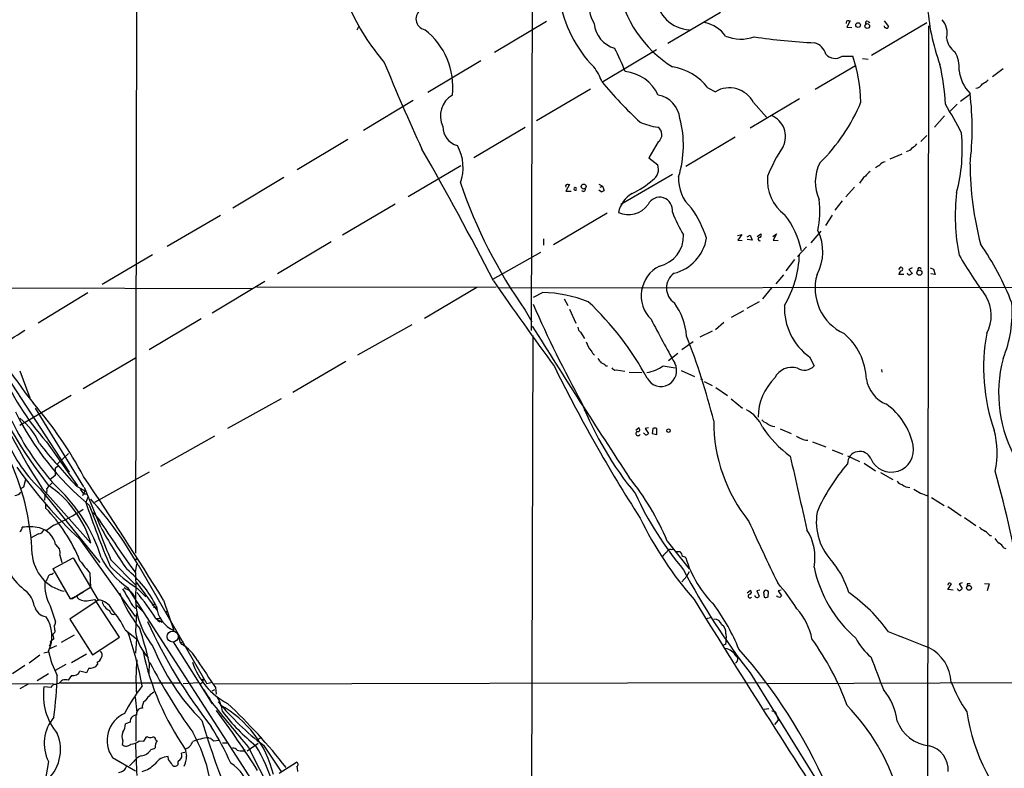
# Model space of a CAD drawing. Extents: x 7 to 1125, y 4 to 943.
# Drawn here: x 368 to 567, y 212 to 363 of the extents above; entities that cross this region are included whole.
import ezdxf

# ---------------------------------------------------------------- set-up
doc = ezdxf.new("R2010")
doc.units = 0
doc.header["$MEASUREMENT"] = 0
doc.layers.add('MAIN', color=5, linetype='CONTINUOUS')

msp = doc.modelspace()

# ---------------------------------------------------------------- linework, layer by layer
at = {"layer": 'MAIN'}
for p, q in [((392.0913, 637.286), (391.4987, 255.1006)), ((471.932, 394.462), (471.5933, 300.1433)), ((509.9473, 364.49), (499.2793, 358.2246)), ((436.372, 361.0186), (436.7107, 361.696)), ((474.726, 362.712), (464.2273, 356.4466)), ((536.194, 362.7966), (535.5167, 361.5266)), ((535.5167, 361.5266), (536.5327, 361.442)), ((535.94, 362.7966), (536.194, 362.7966)), ((539.8347, 362.712), (540.1733, 362.458)), ((540.512, 355.854), (551.7727, 362.458)), ((543.1367, 362.7966), (543.9833, 361.696)), ((552.1113, 361.7806), (551.8573, 188.722)), ((496.9933, 356.9546), (485.902, 350.3506)), ((534.5853, 355.6846), (536.7867, 355.6846)), ((538.734, 355.1766), (539.8347, 355.092)), ((461.4333, 354.7533), (450.6807, 348.3186)), ((537.2947, 353.7373), (529.1667, 348.9113)), ((565.0653, 351.536), (567.182, 353.1446)), ((483.616, 348.996), (472.694, 342.5613)), ((507.4073, 349.25), (508.9313, 348.488)), ((525.9493, 347.0486), (515.9587, 341.122)), ((558.546, 346.5406), (560.4087, 347.8953)), ((447.7173, 346.71), (437.642, 340.614)), ((516.636, 346.2866), (519.2607, 343.3233)), ((557.8687, 345.948), (556.3447, 344.424)), ((555.3287, 343.5773), (553.2967, 341.2913)), ((470.408, 341.2066), (459.994, 335.1106)), ((512.9107, 339.2593), (502.92, 333.3326)), ((551.7727, 339.598), (550.5027, 338.4126)), ((434.5093, 338.836), (424.2647, 332.6553)), ((497.332, 338.328), (495.4693, 335.1106)), ((495.4693, 335.1106), (497.2473, 333.6713)), ((546.6927, 335.8726), (544.2373, 334.8566)), ((457.3693, 333.502), (446.7013, 327.2366)), ((421.5553, 331.1313), (411.226, 324.9506)), ((500.2107, 331.724), (489.7967, 325.628)), ((479.3827, 329.692), (478.6207, 328.3373)), ((479.1287, 329.692), (479.3827, 329.692)), ((485.3093, 329.7766), (486.0713, 329.3533)), ((485.5633, 329.184), (486.0713, 329.3533)), ((486.0713, 329.3533), (486.41, 328.5066)), ((537.1253, 329.184), (535.3473, 327.2366)), ((478.6207, 328.3373), (479.7213, 328.3373)), ((485.8173, 328.2526), (485.3093, 328.5913)), ((444.0767, 325.7126), (433.4087, 319.4473)), ((534.5853, 326.39), (533.146, 324.5273)), ((408.686, 323.4266), (397.9333, 317.1613)), ((487.0027, 323.9346), (476.1653, 317.5)), ((531.2833, 321.3946), (532.638, 323.5113)), ((513.4187, 319.3626), (514.2653, 319.6166)), ((514.2653, 319.6166), (513.5033, 318.4313)), ((515.366, 319.1086), (515.9587, 319.4473)), ((515.9587, 319.4473), (516.382, 318.4313)), ((517.398, 319.1933), (518.16, 319.7013)), ((520.5307, 319.1933), (521.2927, 319.7013)), ((521.2927, 319.7013), (520.6153, 318.4313)), ((528.32, 317.9233), (530.352, 320.294)), ((431.1227, 318.0926), (420.2853, 311.658)), ((474.1333, 318.6853), (474.1333, 317.4153)), ((513.5033, 318.4313), (514.35, 318.3466)), ((516.382, 318.4313), (515.366, 318.6006)), ((520.6153, 318.4313), (521.6313, 318.3466)), ((527.3887, 317.0766), (525.526, 315.1293)), ((394.97, 315.468), (384.7253, 309.4566)), ((473.5407, 315.976), (463.804, 310.4726)), ((523.24, 312.2506), (525.018, 314.5366)), ((521.208, 309.626), (522.8167, 311.404)), ((546.2693, 312.8433), (546.0153, 312.5046)), ((547.116, 311.4886), (546.1, 311.4886)), ((548.8093, 312.8433), (548.132, 312.5046)), ((548.132, 312.5046), (548.8093, 311.7426)), ((549.91, 312.674), (549.8253, 312.166)), ((552.45, 312.8433), (553.1273, 312.5893)), ((553.466, 311.4886), (552.5347, 311.658)), ((553.1273, 312.5893), (553.466, 311.4886)), ((417.6607, 310.0493), (406.9927, 303.6993)), ((464.9893, 308.7793), (683.006, 309.118)), ((352.6367, 308.7793), (415.1207, 308.6946)), ((381.8467, 307.7633), (371.7713, 301.6673)), ((416.052, 308.9486), (464.566, 309.0333)), ((460.5867, 308.864), (450.0033, 302.5986)), ((473.964, 307.848), (472.0167, 306.832)), ((520.2767, 308.7793), (518.4987, 306.578)), ((478.282, 306.578), (479.044, 305.2233)), ((517.8213, 305.9853), (515.2813, 304.6306)), ((470.408, 304.292), (471.7627, 301.9213)), ((479.3827, 304.4613), (480.6527, 301.6673)), ((514.604, 304.1226), (512.1487, 302.768)), ((404.7913, 302.514), (394.2927, 296.2486)), ((447.4633, 301.3286), (436.4567, 295.148)), ((510.6247, 301.752), (508.9313, 300.3126)), ((471.932, 299.1273), (471.5087, 138.43)), ((481.584, 299.8046), (482.4307, 298.5346)), ((508.254, 300.0586), (505.7987, 298.7886)), ((360.5953, 298.196), (378.0367, 271.526)), ((502.158, 296.3333), (504.444, 297.942)), ((501.3113, 295.4866), (499.4487, 294.0473)), ((391.4987, 294.5553), (380.9153, 288.3746)), ((434.086, 293.878), (423.3333, 287.6126)), ((527.9813, 294.8093), (528.9127, 293.0313)), ((368.046, 292.0153), (370.078, 286.512)), ((486.7487, 293.0313), (487.0873, 293.0313)), ((488.8653, 292.1846), (490.5587, 291.9306)), ((491.49, 291.7613), (494.03, 291.6766)), ((498.348, 293.0313), (500.8033, 292.608)), ((501.9887, 292.1), (504.698, 290.83)), ((542.544, 292.2693), (542.6287, 291.7613)), ((505.8833, 290.4066), (506.3067, 290.2373)), ((506.6453, 289.814), (508.254, 289.052)), ((509.016, 288.6286), (511.3867, 287.02)), ((378.46, 287.02), (368.046, 280.924)), ((420.9627, 286.3426), (410.1253, 280.3313)), ((512.1487, 286.3426), (514.4347, 284.48)), ((371.1787, 284.48), (381, 268.5626)), ((482.346, 284.1413), (482.5153, 283.8873)), ((482.6, 284.0566), (482.5153, 283.8873)), ((492.8447, 279.9926), (493.3527, 280.5006)), ((494.792, 279.0613), (494.3687, 279.4846)), ((495.3847, 280.5006), (494.7073, 280.3313)), ((494.7073, 280.3313), (495.3847, 279.3153)), ((496.2313, 280.3313), (496.1467, 279.3153)), ((496.1467, 279.3153), (497.078, 279.146)), ((497.078, 279.146), (497.078, 280.3313)), ((522.0547, 280.2466), (524.256, 279.3153)), ((373.4647, 277.622), (379.73, 268.732)), ((407.5007, 278.8073), (396.5787, 272.6266)), ((527.2193, 277.9606), (527.6427, 277.9606)), ((528.574, 277.622), (531.2833, 276.606)), ((375.666, 273.1346), (377.952, 275.2513)), ((532.5533, 276.0133), (534.7547, 275.1666)), ((535.686, 274.828), (538.1413, 273.6426)), ((539.0727, 273.304), (541.3587, 271.78)), ((375.7507, 272.6266), (375.2427, 272.288)), ((375.2427, 272.288), (375.2427, 270.8486)), ((394.2927, 271.526), (383.2013, 265.3453)), ((542.3747, 271.4413), (544.83, 270.002)), ((368.8927, 268.5626), (369.316, 270.0866)), ((375.2427, 270.8486), (374.142, 269.9173)), ((368.3, 268.224), (368.8927, 268.5626)), ((372.1947, 268.1393), (384.302, 253.238)), ((372.618, 268.224), (382.4393, 257.1326)), ((379.476, 268.732), (381.254, 267.716)), ((380.3227, 268.0546), (381, 267.1233)), ((381.254, 267.716), (380.746, 266.7)), ((384.4713, 260.35), (381.1693, 268.3933)), ((373.126, 266.6153), (373.0413, 265.8533)), ((381, 267.1233), (381.5927, 267.1233)), ((381.8467, 266.446), (381.4233, 265.3453)), ((552.704, 266.3613), (555.244, 264.7526)), ((373.2953, 265.176), (373.2953, 264.2446)), ((382.9473, 263.3133), (383.032, 262.9746)), ((382.9473, 263.3133), (384.1327, 261.874)), ((556.006, 264.5833), (558.7153, 262.636)), ((559.3927, 262.2973), (561.6787, 260.6886)), ((374.9887, 260.7733), (373.4647, 259.6726)), ((371.856, 258.9953), (370.2473, 258.1486)), ((380.1533, 257.9793), (391.414, 242.316)), ((499.1947, 257.556), (503.5973, 251.968)), ((564.4727, 258.6566), (564.8113, 258.6566)), ((375.3273, 256.8786), (376.0893, 255.9473)), ((499.9567, 255.8626), (500.38, 255.9473)), ((500.9727, 255.4393), (501.7347, 255.4393)), ((567.3513, 256.2013), (567.7747, 256.032)), ((374.7347, 251.968), (378.8833, 254.1693)), ((376.174, 254.6773), (376.5973, 253.238)), ((378.8833, 254.1693), (383.9633, 245.618)), ((386.5033, 253.746), (391.5833, 248.666)), ((391.5833, 253.746), (391.8373, 254.0846)), ((374.7347, 251.968), (378.2907, 245.872)), ((391.4987, 251.206), (391.7527, 252.8993)), ((392.0067, 252.73), (405.9767, 228.6846)), ((503.174, 250.444), (503.682, 251.3753)), ((374.5653, 250.7826), (374.904, 251.1213)), ((382.27, 251.0366), (382.3547, 248.158)), ((391.4987, 251.1213), (391.5833, 247.8193)), ((503.174, 250.444), (502.158, 249.3433)), ((382.3547, 248.158), (379.6453, 246.4646)), ((389.89, 248.158), (418.7613, 203.454)), ((390.3133, 247.5653), (390.7367, 247.142)), ((391.668, 249.174), (395.8167, 243.586)), ((391.922, 247.9886), (393.6153, 246.2953)), ((515.366, 247.0573), (515.9587, 247.5653)), ((517.906, 247.65), (517.3133, 247.4806)), ((517.3133, 247.4806), (517.8213, 246.38)), ((518.922, 247.5653), (518.668, 247.2266)), ((519.5993, 246.2953), (519.684, 247.3113)), ((522.224, 247.65), (521.6313, 247.4806)), ((521.6313, 247.4806), (522.3087, 246.4646)), ((556.0907, 249.0046), (556.006, 248.666)), ((556.006, 247.7346), (556.768, 248.92)), ((557.1067, 247.65), (556.006, 247.7346)), ((558.8847, 249.0893), (558.292, 248.92)), ((558.292, 248.92), (558.8847, 247.9886)), ((559.9853, 249.0046), (560.4933, 249.0046)), ((563.4567, 249.0046), (564.388, 248.92)), ((564.388, 248.92), (563.9647, 247.4806)), ((383.9633, 245.618), (378.206, 241.7233)), ((378.2907, 245.872), (379.222, 246.2953)), ((378.2907, 245.872), (378.7987, 245.9566)), ((380.9153, 247.2266), (378.7987, 245.9566)), ((379.222, 246.2953), (378.7987, 245.9566)), ((379.8993, 246.634), (379.6453, 246.4646)), ((379.6453, 246.4646), (379.73, 246.0413)), ((380.9153, 247.2266), (380.5767, 246.9726)), ((382.016, 245.5333), (383.286, 245.7026)), ((383.286, 245.7026), (383.54, 245.364)), ((388.2813, 238.0826), (383.54, 245.364)), ((397.1713, 245.618), (399.288, 239.4373)), ((518.668, 247.2266), (518.8373, 246.2106)), ((521.462, 246.2953), (521.3773, 246.4646)), ((374.2267, 244.4326), (375.3273, 241.2153)), ((390.906, 244.5173), (391.4987, 243.9246)), ((391.668, 244.602), (393.0227, 243.2473)), ((394.8853, 244.602), (395.3933, 244.7713)), ((395.3933, 244.7713), (394.8853, 244.602)), ((395.1393, 244.1786), (395.732, 244.1786)), ((397.6793, 243.4166), (397.8487, 243.078)), ((378.206, 241.7233), (382.778, 234.5266)), ((395.6473, 241.8926), (396.9173, 241.1306)), ((395.732, 241.8926), (396.494, 241.9773)), ((395.986, 241.554), (396.4093, 241.2153)), ((507.0687, 241.8926), (507.9153, 242.062)), ((375.158, 239.522), (375.158, 239.0986)), ((389.382, 239.6066), (391.668, 237.744)), ((379.0527, 238.506), (376.428, 237.0666)), ((382.778, 234.5266), (388.2813, 238.0826)), ((391.668, 237.744), (391.4987, 234.8653)), ((400.1347, 238.506), (400.558, 237.0666)), ((511.048, 238.76), (511.1327, 237.998)), ((375.4967, 236.3893), (373.9727, 235.712)), ((399.1187, 237.1513), (406.9927, 224.6206)), ((400.558, 237.0666), (401.2353, 237.1513)), ((400.558, 237.0666), (401.2353, 237.1513)), ((400.558, 237.0666), (400.812, 236.728)), ((400.812, 236.728), (401.4047, 236.728)), ((511.048, 236.728), (510.54, 236.474)), ((372.11, 234.442), (369.9933, 232.8333)), ((372.9567, 234.95), (373.8033, 235.1193)), ((381.5927, 234.696), (378.5447, 232.918)), ((369.062, 232.41), (366.6067, 230.7166)), ((377.3593, 232.5793), (375.2427, 231.394)), ((382.016, 231.8173), (381.5927, 230.886)), ((383.7093, 233.0873), (383.794, 232.5793)), ((394.2927, 233.0026), (394.208, 230.7166)), ((373.888, 230.7166), (371.602, 229.2773)), ((378.5447, 230.378), (377.8673, 229.4466)), ((381.5927, 230.886), (380.238, 231.2246)), ((515.9587, 230.886), (551.7727, 173.3126)), ((374.904, 228.6), (338.6667, 228.7693)), ((369.7393, 228.6), (368.046, 227.6686)), ((374.396, 227.9226), (372.9567, 228.092)), ((374.4807, 228.1766), (374.396, 227.9226)), ((376.0047, 228.7693), (375.666, 228.6846)), ((376.3433, 228.854), (400.7273, 228.854)), ((404.1987, 228.854), (401.1507, 228.6846)), ((405.13, 228.9386), (404.622, 228.6)), ((405.2993, 227.4993), (406.908, 224.9593)), ((406.9927, 228.9386), (405.9767, 228.6846)), ((406.9927, 227.2453), (407.5853, 227.4993)), ((407.416, 228.6846), (519.0067, 228.9386)), ((407.67, 227.9226), (407.8393, 226.568)), ((519.43, 228.7693), (577.1727, 228.9386)), ((391.414, 225.9753), (391.7527, 222.8426)), ((406.3153, 225.8906), (406.5693, 225.552)), ((518.8373, 223.52), (519.7687, 223.6893)), ((391.5833, 222.25), (391.5833, 217.0853)), ((520.3613, 223.1813), (521.0387, 223.0966)), ((521.0387, 223.0966), (521.716, 221.3186)), ((390.398, 220.8953), (389.4667, 220.5566)), ((520.954, 220.472), (521.716, 221.3186)), ((393.192, 217.0853), (393.7847, 218.0166)), ((395.5627, 217.424), (395.9013, 217.17)), ((406.3153, 217.7626), (406.654, 217.678)), ((416.2213, 217.424), (417.068, 217.8473)), ((388.9587, 217.17), (388.7893, 216.408)), ((392.2607, 217.17), (393.192, 217.0853)), ((407.3313, 217.17), (408.3473, 217.2546)), ((409.1093, 216.7466), (410.1253, 216.7466)), ((413.3427, 215.138), (413.6813, 215.392)), ((414.1047, 215.138), (416.306, 216.662)), ((414.3587, 215.8153), (420.4547, 203.962)), ((417.4067, 216.2386), (421.0473, 210.82)), ((386.842, 213.7833), (391.4987, 211.074)), ((398.1873, 213.36), (398.1027, 213.9526)), ((401.4893, 214.7993), (400.812, 214.63)), ((373.888, 212.9366), (373.126, 208.7033)), ((390.906, 212.6826), (390.3133, 212.09)), ((420.624, 210.566), (424.0953, 212.852))]:
    msp.add_line(p, q, dxfattribs=at)
for centre, radius in [((537.8313, 361.9742), 0.4763), ((539.6911, 361.7739), 0.4776), ((482.2506, 329.2874), 0.4984), ((550.2339, 311.8513), 0.5089), ((499.4409, 279.8849), 0.3618), ((560.2827, 248.0989), 0.4869), ((405.1723, 229.489), 0.1338)]:
    msp.add_circle(centre, radius, dxfattribs=at)
at = {"layer": 'MAIN', "color": 5}
msp.add_circle((399.0382, 238.2393), 1.115, dxfattribs=at)
at = {"layer": 'MAIN'}
for centre, radius, start, end in [((513.6739, 374.5561), 25.0064, 190.908166, 237.4259), ((502.6049, 371.3933), 25.6141, 189.616038, 224.36477), ((492.3545, 366.8376), 9.1825, 176.155335, 209.696123), ((504.088, 368.3124), 7.3051, 186.085201, 266.813992), ((477.7005, 385.0634), 47.1465, 204.395155, 220.547303), ((450.5404, 363.2221), 2.2494, 120.14643, 258.397844), ((594.2686, 368.6416), 42.4777, 183.203286, 200.175338), ((551.9, 360.3641), 3.9683, 346.088418, 42.608276), ((441.1491, 349.4507), 14.6192, 353.558532, 52.305548), ((490.06, 362.7872), 5.7038, 185.014904, 254.406042), ((505.4452, 355.8302), 6.7678, 35.378542, 78.325296), ((535.7706, 362.458), 0.3786, 63.421413, 206.578587), ((539.6865, 362.3522), 0.3891, 67.613458, 202.386542), ((543.3201, 361.6536), 0.2231, 145.298349, 288.451194), ((543.6447, 361.6677), 0.3398, 221.623737, 4.777645), ((514.1082, 367.3914), 8.2646, 247.633553, 289.047053), ((534.2225, 475.4364), 117.159, 261.450549, 267.443805), ((559.8946, 359.9094), 4.1726, 186.873967, 234.055915), ((453.2224, 338.6897), 39.906, 20.326782, 27.786987), ((528.0842, 355.1949), 3.3269, 15.930019, 74.069981), ((533.1592, 357.6503), 2.4285, 219.425858, 305.960592), ((503.1634, 345.0816), 35.2555, 2.096435, 17.502502), ((552.2234, 353.3856), 6.0962, 354.544342, 31.064981), ((852.7971, 522.6567), 444.0294, 202.265472, 204.731652), ((477.9265, 348.1086), 8.3321, 16.822742, 40.170256), ((498.6911, 342.6662), 10.9233, 37.065652, 82.003346), ((511.9453, 344.0849), 43.5925, 2.449509, 13.135217), ((489.7833, 344.2502), 8.3462, 25.251254, 84.085712), ((565.9079, 353.5575), 7.6529, 185.635426, 224.966119), ((556.2953, 409.484), 91.8258, 219.950772, 227.017928), ((511.755, 343.7873), 5.4836, 27.114567, 120.993144), ((561.3907, 351.035), 1.8918, 278.756755, 330.261129), ((561.4352, 353.5811), 3.8335, 294.637661, 314.749525), ((458.0771, 343.6007), 4.8465, 119.698105, 206.204476), ((496.3676, 342.5002), 5.3973, 6.052736, 79.706927), ((502.0402, 340.995), 58.8893, 353.021958, 6.977945), ((503.8829, 360.7545), 37.3896, 314.518023, 337.375844), ((472.2105, 295.0183), 97.625, 27.506278, 31.445482), ((481.5664, 337.6175), 20.8922, 342.400753, 15.126411), ((518.5532, 339.4287), 4.5707, 333.60257, 67.847327), ((457.6553, 341.3736), 3.9276, 178.73073, 255.802417), ((499.9405, 357.4484), 16.38, 247.572547, 260.53647), ((496.3287, 339.7822), 1.7667, 304.60306, 58.670825), ((523.7246, 337.0158), 35.2113, 345.304433, 5.034852), ((448.8035, 333.1545), 9.0382, 339.779618, 29.215308), ((550.7187, 318.9462), 33.592, 146.684409, 158.265895), ((547.2258, 338.3029), 1.9631, 281.703167, 323.768129), ((547.3691, 339.8532), 3.0695, 297.982668, 320.592127), ((-135.5081, 2.0505), 674.0516, 27.2057843, 29.7855053), ((494.8343, 332.7823), 2.5716, 302.905243, 20.224859), ((537.7675, 330.1931), 8.6048, 153.037409, 204.359146), ((414.782, 545.0673), 246.8298, 300.851156, 301.080338), ((543.3486, 332.8664), 1.3982, 91.745882, 144.853892), ((627.6723, 334.4096), 67.1814, 180.485278, 194.429028), ((509.2264, 330.7847), 7.7629, 176.18946, 228.723744), ((528.0411, 330.5169), 8.5705, 174.184571, 233.855205), ((541.1625, 328.6655), 3.2814, 124.018409, 157.030913), ((542.3312, 329.3121), 3.6504, 124.606903, 145.393097), ((554.5866, 363.4269), 102.8736, 198.943426, 215.087783), ((478.9594, 329.3533), 0.3787, 63.441716, 206.558284), ((480.5496, 328.803), 0.2757, 8.826754, 351.152709), ((484.7517, 343.6705), 17.3785, 294.951066, 311.342986), ((482.197, 328.7254), 0.4205, 211.361086, 16.568721), ((485.758, 329.2095), 0.9587, 273.546139, 312.848561), ((495.176, 322.7454), 6.0235, 120.899647, 167.790511), ((497.6532, 324.5369), 2.5938, 350.392786, 155.124425), ((596.7004, 323.2798), 39.2117, 172.9635, 191.617731), ((491.27, 328.6513), 5.038, 246.84158, 323.122824), ((512.7332, 324.2033), 17.3679, 347.278219, 8.078503), ((524.3956, 333.339), 25.8881, 200.899348, 212.230951), ((482.8845, 310.5302), 25.6568, 18.932394, 34.197708), ((508.1609, 312.2723), 18.655, 12.514516, 37.373296), ((509.7707, 391.818), 175.0133, 203.757861, 217.409545), ((496.1345, 319.3783), 6.3641, 283.183968, 1.3839), ((517.9223, 318.6756), 0.3627, 106.166698, 294.940576), ((517.8697, 319.4231), 0.4021, 263.085343, 43.780696), ((521.1443, 316.0945), 9.5457, 331.150551, 26.666517), ((498.369, 320.3893), 8.9174, 284.15234, 350.089909), ((515.6387, 285.0268), 57.2, 21.221041, 34.7972), ((504.5913, 316.2406), 21.3691, 328.96428, 358.154983), ((648.6507, 368.4756), 104.8021, 210.43733, 215.857174), ((500.5942, 307.1986), 6.697, 116.691312, 225.410165), ((502.6915, 308.7665), 3.6669, 125.746381, 235.867458), ((539.1868, 308.7142), 10.0712, 164.009436, 245.489611), ((546.8407, 311.524), 0.7415, 101.51299, 182.736234), ((546.5349, 312.5854), 0.3701, 295.235729, 135.842685), ((548.2287, 311.8334), 0.4355, 180.802667, 279.596423), ((633.2052, 184.5734), 152.6259, 123.57026, 123.799443), ((550.2258, 312.4981), 0.3616, 1.030104, 150.882276), ((1234.0363, 845.5786), 937.8738, 214.8076388, 216.1094324), ((473.3246, 280.8871), 26.9685, 68.536261, 88.641438), ((557.4485, 303.2164), 7.3613, 330.890662, 31.713155), ((700.7865, 406.0291), 249.8925, 203.727057, 208.816183), ((441.1598, 261.2532), 61.3818, 28.446099, 46.781858), ((489.9571, 298.017), 13.1722, 4.465628, 35.848957), ((535.2287, 304.7907), 12.335, 177.990169, 234.016954), ((544.6045, 303.8062), 24.4315, 337.535331, 4.519359), ((822.4472, 473.9468), 368.8578, 207.709979, 209.281291), ((341.8229, 339.9467), 48.1616, 296.489609, 304.442345), ((1749.1734, 1098.0756), 1505.5805, 211.9625333, 213.3479246), ((482.544, 300.9196), 1.4713, 183.858111, 229.271992), ((526.7828, 289.8456), 12.7221, 2.146033, 49.715589), ((601.1965, 292.6501), 37.9646, 169.397616, 199.475404), ((486.8076, 298.9856), 4.193, 195.61035, 223.879084), ((376.1035, 248.9068), 136.5247, 13.965482, 21.544812), ((485.1034, 296.4395), 1.3664, 195.284172, 242.037768), ((472.2094, 333.7153), 119.1955, 199.35241, 213.328918), ((697.1163, 463.3624), 271.0321, 218.546032, 218.775228), ((484.9004, 291.1549), 2.6338, 45.432244, 69.627527), ((497.9246, 292.0153), 3.1752, 208.61046, 28.609596), ((593.5494, 287.5185), 27.2685, 165.22939, 210.1754), ((415.628, 314.7949), 56.21, 203.248153, 221.400727), ((756.546, 431.305), 312.5457, 206.292432, 212.752864), ((488.682, 293.0173), 0.8527, 208.687149, 282.414375), ((494.2349, 298.3552), 6.7277, 276.924524, 307.688696), ((524.3582, 288.9242), 3.7838, 72.023308, 154.116219), ((526.9202, 294.7718), 2.6456, 238.198694, 318.861951), ((440.6031, 321.8572), 85.244, 201.467183, 218.405811), ((528.9752, 282.4628), 11.4089, 134.673297, 179.224077), ((546.1576, 291.4857), 6.7625, 189.908886, 247.410962), ((311.1513, 233.546), 79.066, 27.942023, 41.074944), ((545.8612, 311.0058), 68.8869, 201.659254, 219.570115), ((535.7146, 274.2004), 13.545, 11.688969, 54.605023), ((419.4367, 309.6251), 58.3089, 206.379078, 230.184741), ((482.5154, 284.2262), 0.1895, 206.619142, 296.510973), ((511.6599, 277.5461), 7.4837, 23.960623, 61.796729), ((416.6024, 306.3692), 55.8343, 206.043115, 222.974313), ((360.0764, 272.1923), 12.9882, 23.077124, 52.149585), ((540.9501, 281.7758), 32.3575, 179.859228, 218.720896), ((519.6839, 283.0406), 1.6439, 214.508882, 258.113137), ((521.2872, 283.7949), 3.0585, 230.585639, 263.745661), ((390.8008, 288.0926), 27.2822, 198.95509, 227.001003), ((493.2821, 279.3294), 0.4484, 114.141521, 335.858479), ((493.2257, 280.1196), 0.4016, 251.565051, 71.565051), ((494.7324, 280.0188), 0.9594, 273.561805, 312.837328), ((496.6546, 279.3156), 1.1004, 67.370923, 112.624271), ((536.9118, 292.6043), 21.9886, 213.134164, 234.319744), ((547.9112, 275.4853), 18.0642, 347.888916, 14.448885), ((514.898, 394.2459), 184.6425, 219.305439, 222.825444), ((652.7799, 490.2031), 246.8296, 238.919658, 239.148841), ((611.3887, 532.1372), 267.7503, 251.448775, 251.677951), ((538.1653, 273.2205), 2.4792, 24.162413, 180.027732), ((544.5669, 276.0194), 4.5078, 203.315253, 11.843882), ((319.6691, 252.919), 50.9534, 2.168055, 25.677432), ((4251.0824, 1113.9374), 3820.3068, 192.6894563, 192.9186405), ((564.4284, 248.2758), 38.0566, 139.047594, 156.586701), ((445.0088, 327.3583), 94.972, 215.252706, 226.930051), ((323.3432, 203.9097), 251.5359, 9.975055, 15.63373), ((377.6561, 265.2175), 5.0897, 126.201428, 143.792944), ((-233.4237, -144.9424), 741.7462, 31.7720947, 34.0706333), ((448.7511, 236.097), 54.8183, 23.045183, 38.771769), ((547.1159, 270.5946), 1.6439, 214.508882, 258.113137), ((367.0334, 268.3075), 1.5229, 269.872083, 326.275497), ((371.6111, 267.874), 1.9695, 320.277488, 10.236155), ((361.9014, 251.1146), 21.4014, 16.3316, 56.211697), ((352.8794, 244.194), 33.2357, 17.619046, 46.515757), ((548.328, 270.7176), 2.3245, 228.154596, 269.341853), ((554.8071, 276.1682), 9.8922, 235.104873, 253.164059), ((613.2122, 346.4203), 245.5591, 199.278789, 202.493161), ((328.6856, 217.2438), 72.5867, 29.266997, 42.222174), ((554.0486, 295.069), 67.3591, 204.511514, 220.063739), ((349.2587, 241.0085), 33.4316, 22.082074, 44.029865), ((354.3509, 305.8576), 49.5834, 294.596423, 302.394921), ((851.7208, 444.8297), 502.9317, 200.970447, 202.329945), ((541.325, 261.5531), 11.9628, 171.128465, 224.600706), ((587.7776, 393.479), 242.4688, 212.872463, 215.952729), ((561.6222, 295.2838), 75.5534, 205.958481, 221.013804), ((898.3753, 433.5621), 419.5593, 204.205956, 206.083613), ((367.7419, 260.2615), 0.8169, 291.854808, 6.219364), ((369.9994, 248.4115), 12.0257, 80.301442, 96.903229), ((371.7366, 260.3438), 1.3537, 275.059935, 334.326485), ((370.7775, 255.7457), 4.6887, 13.982303, 74.565896), ((461.2702, 302.1051), 87.416, 208.53266, 215.065664), ((518.7303, 254.2668), 10.3693, 349.10337, 32.524674), ((565.1374, 263.0691), 3.8296, 225.236977, 245.368331), ((561.4646, 256.5799), 3.6553, 34.620009, 55.379991), ((568.4951, 260.1388), 3.6528, 214.610633, 235.383712), ((377.401, 258.2169), 13.4572, 190.075558, 233.523084), ((374.6414, 255.2129), 1.6235, 340.736935, 26.894914), ((500.339, 253.1943), 2.4565, 122.329512, 147.670488), ((499.9079, 254.911), 0.9528, 87.064327, 157.86583), ((500.9727, 254.4233), 1.27, 0, 53.130102), ((564.3468, 254.1281), 3.6504, 34.606903, 55.393097), ((378.8974, 255.5207), 8.3387, 184.636852, 256.993538), ((1016.2596, 760.3111), 813.2056, 218.545219, 218.7743998), ((398.8819, 261.4075), 16.0126, 206.534807, 235.836848), ((502.273, 253.4741), 0.9497, 47.056676, 91.828353), ((525.1093, 261.0057), 23.2186, 197.123775, 225.246207), ((409.0702, 275.0657), 32.0504, 224.814812, 237.653508), ((374.9193, 233.91), 23.2835, 26.634713, 50.527808), ((627.1036, 317.4881), 140.9011, 207.827458, 217.925078), ((554.4734, 257.6554), 26.1143, 191.819096, 229.111681), ((518.4808, 241.8653), 18.2392, 16.81641, 38.234947), ((382.3337, 248.8284), 9.2221, 176.79932, 208.467557), ((372.6606, 250.3168), 1.079, 295.551009, 348.696316), ((374.4523, 250.056), 0.7353, 81.160239, 176.155342), ((365.9911, 243.6269), 5.0825, 9.121312, 47.866903), ((1236.5606, 754.208), 987.3785, 210.8489153, 211.0780993), ((391.3628, 250.8323), 3.4314, 231.201202, 252.190762), ((406.9766, 246.1636), 15.4821, 173.860881, 219.148252), ((515.8211, 247.1949), 0.3951, 277.693333, 69.620458), ((519.1336, 246.9302), 0.6695, 34.698943, 108.426829), ((487.3216, 219.6273), 45.1594, 32.422713, 40.722864), ((556.3256, 248.1318), 0.9039, 60.695423, 105.063309), ((558.4255, 248.1417), 0.5775, 195.374338, 273.554055), ((558.1649, 248.2852), 0.7785, 292.378134, 337.605454), ((560.8315, 248.5815), 0.9461, 153.434949, 190.320555), ((381.4426, 248.3504), 2.8749, 233.436624, 281.504971), ((383.8303, 242.5227), 3.0982, 23.443852, 87.539607), ((387.4095, 246.0379), 2.7893, 195.781183, 245.421406), ((414.0735, 256.8764), 27.598, 200.841848, 218.065226), ((391.9218, 247.5651), 1.2584, 199.647392, 250.352608), ((357.5356, 217.6864), 45.1491, 32.421194, 40.723332), ((2601.3251, 1547.3466), 2467.8893, 211.8321152, 213.1746608), ((515.9087, 246.43), 0.3749, 95.310653, 324.18162), ((517.3882, 246.6437), 0.5071, 190.729327, 328.664173), ((519.1639, 246.7426), 0.6243, 238.453829, 314.227622), ((479.3885, 119.2032), 133.8752, 71.453843, 71.683013), ((606.7768, 161.6329), 119.7133, 134.876948, 135.106165), ((517.1522, 220.1108), 32.9191, 35.406568, 55.199104), ((373.8917, 245.1596), 2.9727, 194.155915, 260.088041), ((387.0785, 243.5486), 0.8305, 183.264781, 282.997202), ((373.6203, 232.2725), 17.3845, 24.9531, 41.339583), ((401.6633, 244.9002), 5.957, 185.318866, 246.500322), ((475.7816, 220.3522), 40.8859, 22.066008, 36.230641), ((515.7614, 235.19), 12.9816, 11.346373, 41.78411), ((367.6397, 238.3213), 6.9454, 334.109732, 34.260698), ((1322.9337, 198.7198), 932.3135, 177.283338, 177.5125146), ((488.6418, 284.1182), 103.9191, 204.332672, 218.063425), ((508.7634, 240.2469), 1.4862, 14.643094, 96.595201), ((374.3412, 241.1186), 0.9908, 310.805138, 5.600693), ((374.0155, 239.7338), 1.1619, 349.497569, 33.115652), ((305.1094, 211.3836), 91.7662, 13.62627, 18.078583), ((509.1842, 239.0365), 1.8842, 351.561556, 57.329635), ((501.6499, 68.1401), 211.6803, 126.752594, 126.981777), ((480.7713, 133.062), 149.6594, 134.885409, 135.114591), ((372.5327, 237.5744), 2.4619, 3.95031, 26.56297), ((318.2239, 214.2392), 75.9353, 10.641227, 19.109595), ((401.0233, 240.6647), 9.6391, 188.840614, 224.288395), ((506.6475, 237.6593), 4.498, 348.050526, 4.318496), ((484.5581, 205.9254), 54.2437, 19.780041, 35.915157), ((547.5609, 242.9343), 11.3523, 206.249957, 231.069044), ((392.729, -159.0095), 425.9523, 68.014151, 69.200623), ((390.6393, 238.5766), 17.0709, 191.105025, 208.70282), ((373.2535, 237.0241), 1.0788, 318.167539, 11.327639), ((383.6668, 234.4842), 1.0795, 334.448571, 48.17296), ((436.6206, 252.9756), 44.8317, 201.713671, 225.073832), ((396.6, 229.4057), 8.4473, 28.419644, 60.091234), ((510.6069, 233.0696), 2.7502, 25.939865, 82.554041), ((433.2551, 164.6481), 107.3176, 23.791646, 41.466579), ((548.3561, 228.5626), 8.34, 3.166645, 62.585716), ((383.3846, 234.3434), 1.2974, 284.493606, 345.502118), ((445.0903, 229.3881), 53.4967, 175.580356, 183.021772), ((446.593, 246.7082), 54.7916, 192.120166, 214.750695), ((1781.6988, 1140.8486), 1649.6633, 213.3714954, 213.6006784), ((512.7216, 233.6151), 0.7488, 291.436292, 61.405417), ((2192.706, 865.8046), 1768.9182, 200.9229189, 201.1521005), ((382.2699, 233.6803), 1.8802, 262.239226, 324.155897), ((499.4142, 288.0273), 118.5768, 207.648275, 215.681867), ((417.0402, 237.7807), 14.7913, 198.500239, 242.127962), ((276.7403, 234.0312), 98.9931, 352.967535, 357.885101), ((545.6932, 59.7581), 239.4973, 134.885425, 135.114575), ((377.2746, -66.9032), 296.3504, 89.885409, 90.114572), ((378.9257, 231.7327), 1.4072, 254.29173, 338.834453), ((384.9763, 226.3977), 12.1384, 171.97637, 219.913691), ((374.1841, 228.8964), 0.7785, 292.394546, 337.621867), ((375.1158, 230.1664), 1.5806, 262.299482, 290.370222), ((420.7589, 206.5777), 35.3398, 142.151579, 152.905938), ((533.6639, 219.6161), 12.1942, 7.223042, 40.276145), ((587.8952, 241.467), 33.601, 201.736403, 213.314841), ((398.4427, 221.9946), 5.9437, 122.788223, 147.211777), ((402.3042, 222.2553), 6.8569, 7.047595, 33.701887), ((392.9714, 222.4646), 1.3098, 91.461176, 185.695795), ((394.1515, 224.155), 1.2719, 123.688818, 197.430612), ((630.0092, 399.1388), 283.0418, 217.979859, 220.36771), ((451.8403, 261.1468), 56.5899, 219.64078, 232.520623), ((398.0845, 205.1152), 21.9774, 13.677729, 61.158985), ((333.9833, 143.1324), 111.5874, 37.947141, 46.972196), ((504.4405, 194.0614), 43.4083, 17.472426, 44.122449), ((381.1475, 216.6011), 8.132, 139.231647, 206.784043), ((391.677, 217.232), 5.9389, 113.621699, 215.499435), ((391.7012, 221.0253), 1.3097, 91.452541, 185.696663), ((251.2656, 107.0099), 195.0829, 32.267239, 36.579087), ((438.3864, 244.8848), 36.4949, 216.656852, 231.929805), ((599.1549, 229.022), 39.7953, 188.686198, 225.97851), ((385.7291, 220.7551), 3.7429, 329.639545, 356.959938), ((556.036, 265.6381), 157.4658, 196.379134, 202.891744), ((354.2001, 187.1543), 62.0583, 24.204617, 32.009141), ((552.9478, 223.7646), 7.6476, 199.99738, 264.358438), ((367.9745, 215.3709), 8.3454, 308.861171, 22.832855), ((390.2428, 218.0166), 1.5381, 146.600247, 213.396643), ((394.6314, 219.7103), 1.8935, 243.439008, 280.301058), ((395.1393, 217.4578), 0.4247, 355.43576, 113.492649), ((375.7502, 203.3951), 31.4192, 353.920055, 29.492952), ((407.5185, 205.5095), 12.312, 95.608212, 111.041186), ((533.9805, 386.7329), 211.6403, 233.014163, 233.243367), ((389.6382, 217.2925), 1.226, 226.176557, 319.273501), ((390.6306, 218.7896), 2.2979, 268.421461, 315.185126), ((2000.3232, 276.8608), 1609.9535, 182.1458991, 182.3750787), ((392.4813, 216.5608), 2.4472, 274.751198, 331.470263), ((394.5805, 216.747), 1.3559, 272.147058, 311.445099), ((397.5165, 215.9131), 2.0466, 142.111021, 185.115858), ((400.7058, 217.8688), 2.5449, 289.947329, 340.052671), ((409.302, 216.0983), 7.753, 184.59941, 195.416511), ((411.3247, 214.8133), 0.8527, 28.687149, 102.420938), ((389.4655, 199.8954), 31.0195, 15.519731, 31.610431), ((551.0081, 211.2032), 5.0913, 356.637769, 76.507462), ((394.0423, 210.6263), 3.7503, 111.234289, 146.749341), ((398.1913, 210.6782), 3.2756, 91.549953, 145.928131), ((395.4692, 210.6642), 3.8282, 24.624302, 44.763998), ((399.7143, 214.1709), 1.1898, 304.526131, 22.696541), ((397.7328, 213.9816), 4.0956, 331.148265, 0.779248), ((413.004, 219.6281), 4.5029, 258.063699, 274.313801), ((387.9584, 212.5572), 1.8232, 272.16576, 345.151986), ((390.6685, 217.4148), 6.867, 288.55157, 314.457208), ((399.4938, 212.6813), 0.6889, 217.776506, 338.481214), ((400.5157, 212.7249), 0.4827, 105.254078, 217.87186), ((406.6606, 205.7605), 7.9943, 10.222793, 58.792871), ((423.9227, 212.3668), 0.515, 299.969781, 70.418022), ((422.4869, 211.1164), 1.8744, 353.511956, 25.407097)]:
    msp.add_arc(centre, radius, start, end, dxfattribs=at)

doc.saveas('drawing.dxf')
